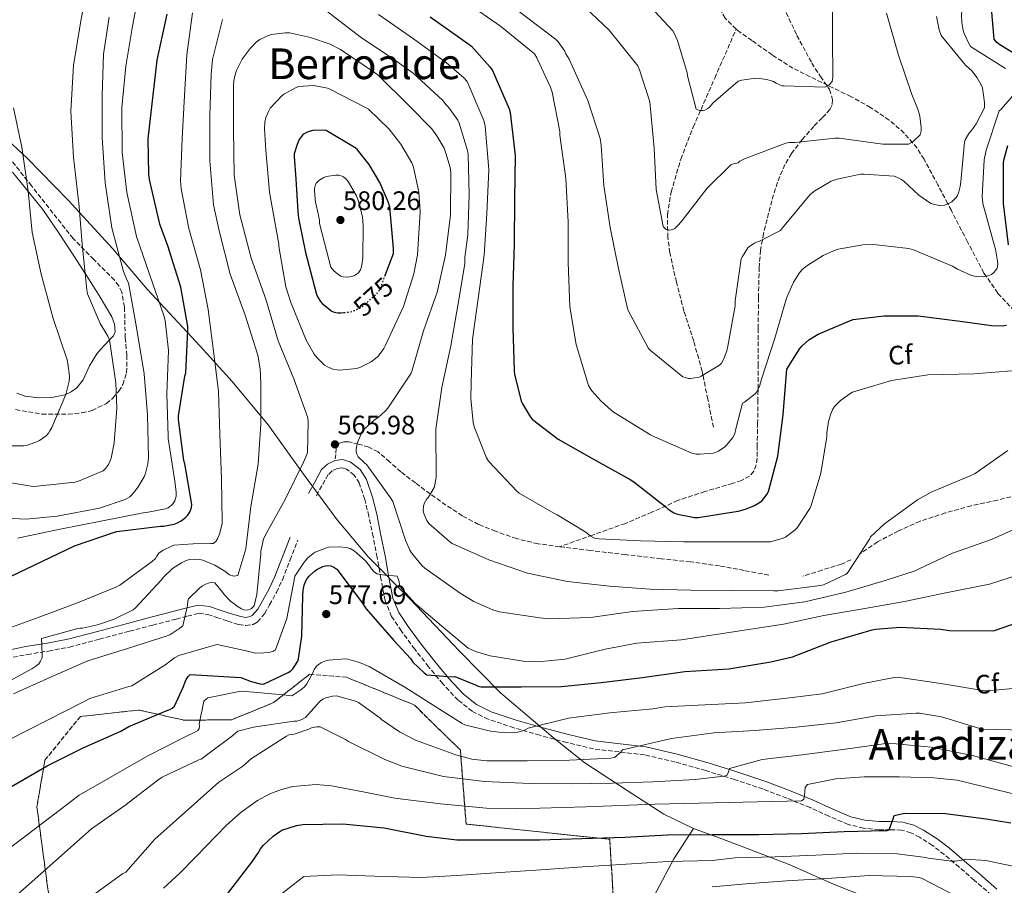
# Model space of a CAD drawing. Units: metres. Extents: x 607196 to 610636, y 4745461 to 4747828.
# Drawn here: x 607970 to 608339, y 4746698 to 4747022 of the extents above; entities that cross this region are included whole.
import ezdxf
from ezdxf.enums import TextEntityAlignment as Align

# ---------------------------------------------------------------- set-up
doc = ezdxf.new("R2010")
doc.units = ezdxf.units.M
doc.header["$MEASUREMENT"] = 0
doc.linetypes.add('DGN Style 3', pattern=[2.435891, 1.739922, -0.695969])
doc.linetypes.add('DGN Style 5', pattern=[1.217945, 0.521977, -0.695969])
for name, color, linetype, lineweight in [('Barranco lineal', 142, 'DGN Style 3', 13), ('Camino', 7, 'DGN Style 3', 0), ('Cota de curva de nivel directora', 7, 'Continuous', 0), ('Cota de punto acotado terreno', 7, 'Continuous', 0), ('Curva de nivel directora', 30, 'Continuous', 30), ('Curva de nivel directora no vista', 30, 'DGN Style 5', 30), ('Curva de nivel intermedia', 30, 'Continuous', 0), ('Etiqueta de zona arbolada', 92, 'Continuous', 0), ('Linea de separación interior de zonas arboladas', 92, 'DGN Style 3', 0), ('Límite de municipio', 7, 'Continuous', 0), ('Línea de cambio de uso (parcela vista)', 92, 'Continuous', 0), ('Margen derecho', 7, 'Continuous', 0), ('Punto acotado terreno (símbolo)', 7, 'Continuous', 0), ('Senda', 7, 'DGN Style 3', 0), ('Texto de Área (paraje) menor', 7, 'Continuous', 0), ('Zona arbolada', 92, 'DGN Style 3', 0)]:
    doc.layers.add(name, color=color, linetype=linetype, lineweight=lineweight)
doc.styles.add('Style-Arial', font='arial.ttf')

# ---------------------------------------------------------------- blocks, each defined once
blk = doc.blocks.new('5PATER')
at = {"layer": 'Punto acotado terreno (símbolo)', "linetype": 'Continuous', "lineweight": 0}
h = blk.add_hatch(color=51, dxfattribs=at)
edge = h.paths.add_edge_path()
edge.add_ellipse((0, 0), major_axis=(-0.11, -0.111), ratio=0.999422, start_angle=0, end_angle=360)

msp = doc.modelspace()

# ---------------------------------------------------------------- linework, layer by layer
at = {"layer": 'Barranco lineal', "color": 142, "linetype": 'DGN Style 3', "lineweight": 13}
for points in [[(608238.8, 4747018.87, 526), (608234.61, 4747022.94, 525.69), (608232.52, 4747026.87, 525.2), (608231, 4747033.3, 524.41), (608229.17, 4747039.58, 523.7), (608223.49, 4747050.84, 522.79), (608217.98, 4747062.17, 521.78), (608211.67, 4747076.47, 520.03), (608205.56, 4747090.84, 518.26), (608199.61, 4747105.61, 516.62), (608193.85, 4747120.48, 515.07), (608189.04, 4747133.93, 514.1), (608184.51, 4747147.48, 513.14), (608182.76, 4747154.77, 512.34), (608181.01, 4747165.92, 510.91), (608179.6, 4747171.35, 510.2), (608177.27, 4747176.54, 509.56), (608169.3, 4747188.68, 508.43), (608160.89, 4747200.22, 507.06), (608153.06, 4747210.92, 505.12)], [(608230.26, 4746869.47, 545.46), (608228.15, 4746879.96, 542.24), (608226.33, 4746888.99, 540), (608226.03, 4746890.46, 539.76), (608222.84, 4746901.8, 538.6), (608219.19, 4746913.05, 538.13), (608216.34, 4746923.95, 537.65), (608213.94, 4746934.94, 536.57), (608213.12, 4746940.61, 535.77), (608213.02, 4746949.22, 534.46), (608214.39, 4746957.72, 533.31), (608218.02, 4746970.08, 531.85), (608222.65, 4746982.04, 530.42), (608230.73, 4747000.46, 528.21), (608238.8, 4747018.87, 526)], [(608343.15, 4746913.07, 549.08), (608336.9, 4746919.8, 546.75), (608332.59, 4746926.11, 545), (608331.76, 4746927.32, 544.69), (608325.59, 4746939.01, 542.02), (608319.54, 4746950.75, 540.21), (608318.17, 4746953.34, 540), (608314.46, 4746960.38, 539.55), (608309.3, 4746970.01, 538.94), (608306.66, 4746974.21, 537.97), (608301.84, 4746979.86, 536.42), (608296.18, 4746984.73, 534.9), (608289.19, 4746989.43, 533.38), (608281.85, 4746993.56, 532.02), (608270.88, 4746998.8, 530.99), (608260.09, 4747004.19, 530.1), (608252.27, 4747009.17, 528.2), (608244.66, 4747014.56, 526.39), (608239.38, 4747018.32, 526.04), (608238.8, 4747018.87, 526)]]:
    msp.add_polyline3d(points, dxfattribs=at)
at = {"layer": 'Camino', "color": 7, "linetype": 'DGN Style 3', "lineweight": 0}
for points in [[(608334.62, 4746693.89, 606.56), (608328.08, 4746699.56, 605.27), (608322.49, 4746704.38, 604.07), (608316.88, 4746709.16, 602.84), (608312.42, 4746712.58, 601.94), (608307.6, 4746715.69, 601.05), (608304.31, 4746717.34, 600.69), (608300.82, 4746718.31, 600.35), (608296.6, 4746718.44, 599.43), (608292.37, 4746718.44, 598.56), (608286.58, 4746719.07, 597.83), (608280.79, 4746720.43, 597.15), (608273.54, 4746723.56, 596.29), (608266.52, 4746726.76, 595.42), (608257.73, 4746730.29, 594.07), (608248.85, 4746733.68, 592.67), (608238.15, 4746737.31, 591.51), (608227.35, 4746740.65, 590.3), (608215.9, 4746743.85, 588.41), (608204.37, 4746746.54, 586.52), (608194.85, 4746747.65, 585.21), (608185.3, 4746748.78, 583.9), (608175.15, 4746751.2, 582.36), (608165.08, 4746753.9, 580.76), (608155.35, 4746756.71, 578.96), (608145.75, 4746759.92, 577.18), (608139.73, 4746762.88, 576.57), (608134.42, 4746767.08, 576.03), (608128.68, 4746773.21, 574.77), (608123.35, 4746779.63, 573.59), (608118.17, 4746786.23, 572.7), (608113.17, 4746793, 571.87), (608109.5, 4746798.51, 571.26), (608107.03, 4746804.52, 570.65), (608105.51, 4746812.59, 569.88), (608104.09, 4746820.65, 569.11), (608102.53, 4746828.4, 568.61), (608100.95, 4746836.14, 568.15), (608099.41, 4746842.4, 567.5), (608097.37, 4746848.56, 566.81), (608095.45, 4746851.49, 566.47), (608092.57, 4746853.74, 566.3), (608090.81, 4746854.27, 566.3), (608089.05, 4746854, 566.3), (608087.13, 4746853.11, 566.3), (608085.66, 4746851.69, 566.3), (608083.29, 4746847.44, 566.33), (608080.92, 4746843.18, 566.36)], [(607967.47, 4746783.15, 558.13), (607972.82, 4746784.24, 558.68), (607980.75, 4746785.49, 559.38), (607988.63, 4746786.99, 560.09), (607999.91, 4746789.95, 561.26), (608011.16, 4746792.94, 562.52), (608019.89, 4746795.21, 563.66), (608028.63, 4746797.49, 564.83), (608032.88, 4746798.61, 565.19), (608037.14, 4746799.6, 565.53), (608040.51, 4746799.22, 566.08), (608043.86, 4746798.06, 566.56), (608048.03, 4746796.74, 566.78), (608052.18, 4746795.44, 567), (608054.82, 4746795.05, 567.15), (608057.49, 4746795.5, 567.29), (608059.16, 4746796.46, 567.39), (608061.84, 4746799.5, 567.52), (608063.7, 4746802.86, 567.58), (608066.25, 4746807.51, 567.7), (608068.5, 4746812.27, 567.58), (608071.41, 4746819.69, 567), (608074.33, 4746827.12, 566.43)]]:
    msp.add_polyline3d(points, dxfattribs=at)
at = {"layer": 'Curva de nivel directora', "color": 30, "linetype": 'Continuous', "lineweight": 30, "flags": 128}
for points, elevation in [([(608345.31, 4747008.35), (608337.69, 4747012.89), (608336.6, 4747013.76), (608336.03, 4747014.4), (608335.58, 4747015.13), (608334.27, 4747029.63), (608334.59, 4747035.17), (608337.66, 4747050.65), (608341.66, 4747066.49)], 550), ([(607966.55, 4746813.41), (607990.55, 4746825.02), (608005.11, 4746829.92), (608006.42, 4746830.3), (608022.78, 4746832.29), (608023.96, 4746832.35), (608027.86, 4746833.12), (608029.14, 4746833.57), (608030.55, 4746834.3), (608032.09, 4746835.49), (608032.89, 4746836.32), (608033.75, 4746837.57), (608034.36, 4746839.33), (608034.49, 4746840.48), (608031.9, 4746855.78), (608031.58, 4746856.96), (608029.53, 4746872.42), (608029.53, 4746873.7), (608031.96, 4746888.61), (608032.25, 4746889.92), (608033.05, 4746905.76), (608033.05, 4746907.26), (608030.46, 4746922.05), (608025.47, 4746937.54), (608022.49, 4746945.66), (608018.65, 4746962.37), (608018.36, 4746964.48), (608018.2, 4746977.73), (608021.56, 4747007.2), (608025.31, 4747024.48)], 550), ([(608123.97, 4747023.49), (608138.11, 4747013.5), (608139.48, 4747012.45), (608146.36, 4747004.74), (608147.32, 4747003.33), (608153.56, 4746988.96), (608154.04, 4746987.55), (608155.87, 4746971.39), (608155.55, 4746955.07), (608155.48, 4746938.18), (608154.97, 4746922.5), (608154.97, 4746906.94), (608155.45, 4746890.78), (608155.61, 4746889.28), (608158.14, 4746879.39), (608158.62, 4746878.27), (608161.63, 4746873.22), (608162.3, 4746872.38), (608171.96, 4746864.99), (608185.24, 4746857.5), (608199, 4746849.85), (608200.44, 4746848.99), (608212.47, 4746839.42), (608213.3, 4746838.72), (608215.42, 4746837.37), (608216.73, 4746836.8), (608223.16, 4746835.65), (608224.54, 4746835.58), (608239.54, 4746838.01), (608242.23, 4746838.72), (608245.62, 4746840.13), (608247.86, 4746841.47), (608248.54, 4746842.01), (608250.33, 4746844.29), (608250.97, 4746845.37)], 550), ([(608107, 4746926.18), (608110.16, 4746934.65), (608110.19, 4746936.57), (608108.78, 4746952.12), (608108.24, 4746954.08), (608105.13, 4746961.28), (608101.1, 4746968.03), (608096.66, 4746973.56), (608095.76, 4746974.3), (608084.94, 4746980.86), (608083.76, 4746980.96), (608079.89, 4746980.76), (608078.61, 4746980.44), (608077.81, 4746980.12), (608076.72, 4746979.52), (608076.08, 4746979), (608075.54, 4746978.4), (608074.86, 4746977.4), (608074, 4746975.52), (608072.98, 4746972.09), (608072.91, 4746970.97), (608073.52, 4746962.65), (608074.32, 4746950.43), (608074.51, 4746947.9), (608077.17, 4746934.97), (608081.13, 4746919.71), (608081.68, 4746918.43), (608082.86, 4746916.6), (608083.44, 4746915.93), (608087.09, 4746913.02), (608087.95, 4746912.7), (608089.36, 4746912.44), (608090.38, 4746912.41), (608091.59, 4746912.53)], 575), ([(608341.02, 4746937.92), (608339.13, 4746953.44), (608339.13, 4746968.57), (608339.2, 4746969.66), (608340.73, 4746975.17)], 550), ([(608250.97, 4746845.37), (608254.43, 4746858.56), (608256.41, 4746874.08), (608257.69, 4746889.79), (608257.85, 4746891.23), (608262.68, 4746899.07), (608263.48, 4746900.03), (608265.98, 4746902.21), (608269.59, 4746904.38), (608281.66, 4746909.57), (608282.68, 4746909.85), (608294.23, 4746911.29), (608307.1, 4746911.26), (608322.84, 4746909.21), (608334.52, 4746907.58), (608338.59, 4746907.55), (608340.15, 4746907.74)], 550), ([(608056.74, 4746774.02), (608060.18, 4746773.18), (608061.48, 4746773.06), (608070.68, 4746777.47), (608071.62, 4746778.1), (608072.41, 4746778.83), (608072.97, 4746779.52), (608074.25, 4746781.76), (608074.57, 4746782.58), (608075.82, 4746791.14), (608076.15, 4746806.26), (608076.3, 4746808.29), (608076.73, 4746810.24), (608077.21, 4746811.55), (608077.83, 4746812.7), (608078.63, 4746813.74), (608080.42, 4746815.38), (608081.46, 4746816.11), (608083.66, 4746817.18), (608084.74, 4746817.5), (608085.61, 4746817.6), (608086.71, 4746817.47), (608087.83, 4746816.99), (608088.94, 4746816.19), (608098.14, 4746803.94), (608099.9, 4746801.28), (608110.31, 4746789.41), (608116.57, 4746782.66), (608117.5, 4746781.36), (608121.74, 4746777.31), (608122.73, 4746776.58), (608132.26, 4746775.86), (608133.21, 4746775.9), (608141.18, 4746772.7), (608141.93, 4746772.29), (608142.97, 4746772.1), (608158.06, 4746772.06), (608173.22, 4746772.25), (608188.17, 4746773.66), (608203.58, 4746775.61), (608219.53, 4746777.82), (608236.02, 4746778.85), (608251.77, 4746781.39), (608259.91, 4746783.33), (608274.41, 4746788.91), (608289.82, 4746793.41), (608291, 4746793.71), (608300.31, 4746794.46), (608315.4, 4746793.69), (608318.84, 4746793.25), (608334.81, 4746793.13), (608335.75, 4746793.21), (608350.52, 4746798.37)], 575), ([(607924.97, 4746697.09), (607936.26, 4746707.87), (607937.43, 4746709.23), (607946.63, 4746717.2), (607948.1, 4746718.18), (607960.18, 4746728.53), (607964.84, 4746733.12), (607966.89, 4746734.69), (607980.21, 4746742.38), (607993.8, 4746749.23), (608007.91, 4746755.42), (608010.89, 4746757.14), (608025.5, 4746763.3), (608026.26, 4746763.57), (608027.14, 4746764.05), (608028.06, 4746764.86), (608031.46, 4746772.24), (608031.99, 4746773.94), (608032.39, 4746774.77), (608033.19, 4746775.94), (608033.91, 4746776.64), (608052.9, 4746775.52), (608056.74, 4746774.02)], 575), ([(608296.23, 4746718.43), (608297.86, 4746722.91), (608298.03, 4746723.84), (608302, 4746724.64), (608317.31, 4746724.52), (608332.59, 4746722.59), (608341.79, 4746721.05)], 600), ([(608047.12, 4746693.34), (608056.99, 4746706.27), (608059.6, 4746709.89), (608060.29, 4746711.23), (608061.25, 4746712.48), (608065.01, 4746716), (608067.52, 4746717.82), (608068.36, 4746718.27), (608073.81, 4746720), (608076.15, 4746720.38), (608091.25, 4746720.72), (608106.68, 4746719.2), (608122.45, 4746716.03), (608133.99, 4746714.61), (608150.16, 4746714.62), (608165.17, 4746714.72), (608180.93, 4746715.2), (608197.03, 4746715.66), (608213.07, 4746716.49), (608229.78, 4746716.72), (608247.3, 4746716.72), (608263.35, 4746717.09), (608279.33, 4746717.82), (608294.58, 4746718.19), (608295.38, 4746718.2), (608296.23, 4746718.43)], 600)]:
    msp.add_lwpolyline(points, dxfattribs=dict(at, elevation=elevation))
at = {"layer": 'Curva de nivel directora no vista', "color": 30, "linetype": 'DGN Style 5', "lineweight": 30, "elevation": 575, "flags": 128}
msp.add_lwpolyline([(608091.59, 4746912.53), (608094, 4746912.76), (608095.6, 4746913.28), (608097.61, 4746914.24), (608099.05, 4746915.16), (608104.05, 4746919.68), (608104.69, 4746920.57), (608105.49, 4746922.11), (608107, 4746926.18)], dxfattribs=at)
at = {"layer": 'Curva de nivel intermedia', "color": 30, "linetype": 'Continuous', "lineweight": 0, "flags": 128}
for points, elevation in [([(608255.98, 4746997.62), (608256.81, 4746997.56), (608271.92, 4746997.05), (608273.04, 4746997.49), (608273.9, 4746998.2), (608274.83, 4746999.25), (608274.99, 4747000.82), (608274.89, 4747015.86), (608274.89, 4747031.54), (608274.45, 4747046.81), (608275.18, 4747062.45), (608275.6, 4747065.24), (608279.25, 4747081.11), (608284.21, 4747096.05), (608286.96, 4747110.01), (608287.18, 4747113.4), (608286.86, 4747128.82), (608285.97, 4747134.45), (608281.78, 4747149.49), (608277.2, 4747164.02), (608277.1, 4747164.85), (608274.67, 4747180.73), (608274.16, 4747197.33), (608288.37, 4747238.58)], 530), ([(608339.79, 4747004.12), (608326.73, 4747012.31), (608326.16, 4747013.14), (608324.3, 4747017.14), (608323.95, 4747018.29), (608323.44, 4747021.33), (608323.37, 4747024.28), (608324.62, 4747035.93), (608325.1, 4747037.81), (608328.4, 4747052.69), (608332.49, 4747069.53), (608336.21, 4747086.26), (608338.83, 4747101.97), (608339.31, 4747113.75), (608339.92, 4747130.13), (608338.93, 4747145.56), (608339.02, 4747160.89), (608339.47, 4747162.81)], 545), ([(607958.99, 4746849.82), (607974.31, 4746847.32), (607975.31, 4746847.29), (607990.79, 4746848.86), (607992.04, 4746849.18), (608001.23, 4746853.05), (608002.12, 4746853.95), (608003.24, 4746855.45), (608003.82, 4746856.57), (608004.27, 4746857.82), (608005.45, 4746863.58), (608006.44, 4746876.6), (608005.96, 4746886.11), (608003.66, 4746902.27), (608003.05, 4746903.64), (608000.2, 4746908.38), (607995.34, 4746919.55), (607995.08, 4746921.05), (607993.39, 4746938.14), (607992.11, 4746953.66), (607992.04, 4746954.46), (607990.16, 4746970.65), (607989.13, 4746988.06), (607990.12, 4747005.15), (607992.78, 4747021.18), (607995.66, 4747036.79)], 535), ([(608010.19, 4746957.53), (608008.36, 4746972.57), (608008.3, 4746989.27), (608009.71, 4747004.89), (608012.21, 4747019.99), (608015.21, 4747035.16)], 545), ([(608137.68, 4747028.76), (608150.35, 4747019.9), (608163.05, 4747009.56), (608164.01, 4747008.06), (608169.16, 4746997.05), (608169.68, 4746995.16), (608172.59, 4746980.38), (608172.65, 4746979.1), (608174.83, 4746962.78), (608175.69, 4746946.49), (608175.75, 4746931.38), (608176.39, 4746914.65), (608178.76, 4746900.5), (608183.43, 4746885.14), (608184.68, 4746883.16), (608187.95, 4746879.35), (608191.95, 4746875.74), (608193.03, 4746875), (608206.67, 4746866.58), (608208.17, 4746865.91), (608222.15, 4746859.74), (608223.91, 4746859.38), (608225.13, 4746859.32), (608230.15, 4746859.74), (608230.99, 4746859.99), (608232.11, 4746860.54), (608234.54, 4746862.17), (608235.18, 4746862.74), (608237.58, 4746865.56), (608238.15, 4746866.71), (608238.44, 4746867.58), (608238.54, 4746868.38), (608241.16, 4746878.52), (608241.87, 4746878.9), (608245.96, 4746881.98), (608246.41, 4746882.65), (608247.47, 4746884.79), (608248.33, 4746887.45), (608253.26, 4746902.9), (608257.61, 4746917.91), (608260.3, 4746923.86), (608262.54, 4746927.45), (608263.56, 4746928.66), (608265.29, 4746930.07), (608271.4, 4746933.91), (608275.34, 4746935.7), (608277.07, 4746936.25), (608286.31, 4746937.88), (608290.31, 4746938.01), (608303.53, 4746936.47), (608305.26, 4746935.99), (608320.01, 4746929.88), (608321.83, 4746928.76), (608327.02, 4746926.42), (608328.81, 4746926.07), (608331.5, 4746925.94), (608333.32, 4746926.23), (608334.54, 4746926.81), (608335.27, 4746927.38), (608336.23, 4746928.37), (608336.68, 4746929.17), (608336.91, 4746930.71)], 545), ([(608180.01, 4747028.92), (608191.15, 4747018.39), (608201.84, 4747005.08), (608202.54, 4747003.61), (608206.35, 4746991.51), (608206.54, 4746990.14), (608208.04, 4746974.2), (608208.78, 4746958.62), (608211.4, 4746944.76), (608212.46, 4746943.61), (608213.77, 4746943.38), (608215.02, 4746943.64), (608215.82, 4746944.06), (608217.2, 4746945.4), (608218.48, 4746947.03), (608227.95, 4746959.22), (608236.72, 4746967.96), (608237.74, 4746968.31), (608238.57, 4746968.41), (608239.5, 4746968.66)], 535), ([(608204.85, 4747029.05), (608215.02, 4747018.17), (608215.56, 4747017.27), (608216.78, 4747014.52), (608220.43, 4747002.46), (608220.56, 4747001.34), (608223.82, 4746988.76), (608225.07, 4746988.28), (608226.22, 4746988.31), (608227.02, 4746988.47), (608228.14, 4746989.05), (608228.75, 4746989.59), (608230.16, 4746991.22), (608239.53, 4746999.35), (608240.91, 4746999.74), (608246.12, 4747000.38), (608247.56, 4747000.34), (608250.19, 4746999.96), (608252.04, 4746999.45), (608252.81, 4746999.13), (608253.77, 4746998.55), (608255.98, 4746997.62)], 530), ([(608034.8, 4747024.92), (608032.66, 4747009.21), (608031.79, 4746993.95), (608030.9, 4746977.85), (608030.29, 4746961.95), (608030.54, 4746958.91), (608033.39, 4746944.06), (608037.81, 4746928.51), (608040.62, 4746913.63), (608042.7, 4746897.95), (608044.56, 4746882.91), (608045.04, 4746866.88), (608045.64, 4746850.04), (608045.96, 4746833.98), (608045.87, 4746833.18)], 555), ([(608128.33, 4746884.35), (608131.69, 4746899.96), (608134.38, 4746915.1), (608136.91, 4746930.78), (608136.94, 4746933.21), (608138.09, 4746941.6), (608138.64, 4746956.76), (608138.19, 4746971.84), (608137.94, 4746973.34), (608134.86, 4746983.55), (608134.29, 4746984.7), (608130.83, 4746989.56), (608129.81, 4746990.59), (608129.23, 4746991.42), (608128.53, 4746992.16), (608117.52, 4747002.36), (608110.64, 4747007.32), (608097.71, 4747015.9), (608085.14, 4747025.53)], 560), ([(608343.69, 4746890.71), (608328.14, 4746889.56), (608310.64, 4746889.11), (608297, 4746887), (608282.44, 4746882.62), (608281.39, 4746882.04), (608277.87, 4746879.48), (608275.72, 4746877.24), (608275.05, 4746876.22), (608274.28, 4746874.55), (608273.45, 4746871.67), (608272.78, 4746867.32), (608272.75, 4746865.91), (608270.57, 4746852.28), (608266.92, 4746840.12), (608266.41, 4746839.03), (608261.71, 4746831.74), (608260.97, 4746830.97), (608257.26, 4746828.22), (608256.4, 4746827.83), (608251.66, 4746826.49), (608250.7, 4746826.46), (608235.44, 4746826.46), (608218.99, 4746826.46), (608202.83, 4746826.87), (608187.37, 4746827.55), (608185.58, 4746827.87), (608183.98, 4746828.73), (608182.35, 4746830.07), (608171.56, 4746836.63), (608170.32, 4746837.18), (608157.36, 4746844.76), (608156.62, 4746845.37), (608145.9, 4746856.76), (608145.16, 4746858.04), (608140.49, 4746869.56), (608140.08, 4746871.26), (608139.21, 4746880.22), (608139.4, 4746886.14), (608139.85, 4746902.46), (608142.06, 4746918.62), (608144.17, 4746933.98), (608145.23, 4746949.5), (608146.03, 4746966.2), (608144.66, 4746982.46), (608144.08, 4746984.54), (608137.87, 4746999.13), (608136.59, 4747000.57), (608130.1, 4747006.24), (608117.71, 4747015.16), (608104.56, 4747024.32)], 555), ([(608157.45, 4747025.37), (608171.05, 4747015.06), (608171.98, 4747014.1), (608174.54, 4747010.58), (608174.86, 4747009.62), (608176.08, 4747007.51), (608183.12, 4746992.09), (608187.69, 4746977.78), (608188.11, 4746975.32), (608189.1, 4746960.18), (608191.53, 4746944.38), (608194.57, 4746929.08), (608197.96, 4746914.07), (608198.28, 4746913.24), (608205.9, 4746898.97), (608206.63, 4746898.2), (608218.73, 4746888.41), (608219.59, 4746888.09), (608220.84, 4746887.8), (608221.64, 4746887.77), (608224.84, 4746888.22), (608225.64, 4746888.57), (608232.52, 4746892.76), (608233.26, 4746893.56), (608233.99, 4746894.87), (608235.31, 4746898.1), (608235.69, 4746899.86), (608238.38, 4746915.06), (608238.44, 4746916.89), (608240.68, 4746932.7), (608241.1, 4746933.59), (608243.21, 4746936.76), (608243.85, 4746937.37), (608245.64, 4746938.55), (608246.38, 4746938.9), (608247.53, 4746939.29), (608255.4, 4746943.29), (608256.2, 4746944.25), (608266.51, 4746956.85)], 540), ([(608239.5, 4746968.66), (608240.2, 4746969.24), (608241.61, 4746970.1), (608242.51, 4746970.46), (608257.39, 4746976.06), (608258.7, 4746976.28), (608260.81, 4746976.34), (608275.98, 4746977.97), (608277.48, 4746977.94), (608293.87, 4746975.64), (608303.47, 4746975.64), (608304.59, 4746976.25), (608305.32, 4746976.79), (608307.85, 4746979.22), (608308.24, 4746980.63), (608308.24, 4746981.88), (608307.66, 4746986.23), (608306.99, 4746988.76), (608304.68, 4746994.33), (608299.66, 4747009.05), (608295.15, 4747024.79)], 535), ([(608046, 4747022.49), (608042.32, 4747007.39), (608041.74, 4747001.92), (608041.3, 4746986.49), (608041.3, 4746969.47), (608042.7, 4746952.89), (608044.75, 4746943.16), (608048.94, 4746926.84), (608054.51, 4746911.55), (608059.31, 4746896.48), (608060.21, 4746891.39), (608060.43, 4746885.95), (608060.46, 4746870.65), (608059.4, 4746855.55), (608056.72, 4746839.68), (608054.8, 4746823.9), (608051.85, 4746813.88), (608050.28, 4746813.6), (608048.62, 4746814.11), (608046.92, 4746815.42), (608043.12, 4746817.66), (608038.64, 4746819.58), (608037.48, 4746819.87), (608035.88, 4746820), (608033.71, 4746819.9), (608032.4, 4746819.52), (608030.6, 4746818.62), (608027.31, 4746816.41), (608023.85, 4746813.24), (608023.02, 4746812.06), (608013.45, 4746801.66), (608012.49, 4746801.02), (608005.42, 4746797.5), (607999.11, 4746795.32), (607993.51, 4746794.14), (607992.68, 4746794.14), (607991.82, 4746793.92), (607978.15, 4746790.2), (607978.15, 4746789.31), (607978.28, 4746788.41), (607978.35, 4746782.94), (607977.8, 4746781.69), (607977.1, 4746780.73), (607976.36, 4746780.03), (607974.44, 4746778.88), (607960.11, 4746771.1)], 560), ([(607983.98, 4746836.06), (607999.91, 4746839.13), (608009.55, 4746842.3), (608011.21, 4746843.39), (608012.14, 4746844.25), (608014.15, 4746846.78), (608016.62, 4746850.84), (608017.16, 4746852.19), (608018.06, 4746855.77), (608018.28, 4746858.01), (608017.87, 4746874.11), (608016.68, 4746889.53), (608013.8, 4746906.84), (608011.05, 4746922.23), (608010.8, 4746923.61), (608010.28, 4746924.51), (608008.94, 4746927.96), (608004.52, 4746944.28), (608001.96, 4746961.11), (608000.94, 4746978.17), (608000.94, 4746993.98), (608001.36, 4747009.4), (608003.5, 4747023.32)], 540), ([(608266.51, 4746956.85), (608268.24, 4746958.2), (608274.44, 4746961.75), (608276.65, 4746962.55), (608285.45, 4746964.37), (608286.86, 4746964.47), (608298.03, 4746963.7), (608299.08, 4746963.35), (608300.62, 4746962.58), (608301.71, 4746961.81), (608307.37, 4746956.6), (608311.82, 4746953.46), (608312.78, 4746953.11), (608314.99, 4746952.69), (608316.94, 4746952.85), (608318.89, 4746953.62), (608319.66, 4746954.1), (608321.32, 4746955.64), (608321.8, 4746956.41), (608322.35, 4746957.75), (608322.86, 4746959.83), (608323.05, 4746961.49), (608324.4, 4746976.44), (608324.68, 4746977.24), (608326.09, 4746979.73), (608327.02, 4746980.76), (608328.84, 4746983.35), (608331.95, 4746989.37), (608332.01, 4746991.35), (608331.18, 4746996.79), (608330.73, 4746997.88), (608329.16, 4747000.6), (608327.15, 4747003.16), (608324.78, 4747005.33), (608315.66, 4747016.44), (608314.96, 4747018.58), (608314, 4747023.61)], 540), ([(608344.62, 4746831.8), (608334.54, 4746827.29), (608320.01, 4746822.2), (608305.55, 4746815.48), (608294.67, 4746811.99), (608279.98, 4746807.55), (608264.52, 4746803.93), (608249.29, 4746801.95), (608232.55, 4746801.43), (608216.97, 4746801.43), (608199.82, 4746800.38), (608184.11, 4746798.07), (608168.49, 4746797.63), (608165.1, 4746797.98), (608150.03, 4746800.25), (608147.43, 4746800.99), (608140.33, 4746804.09), (608135.21, 4746807.16), (608121.96, 4746816.54), (608120.94, 4746817.5), (608116.94, 4746822.33), (608116.33, 4746823.36), (608114.73, 4746827.07), (608109.9, 4746841.6), (608109.13, 4746843.04), (608100.17, 4746855.42), (608099.31, 4746856.06), (608096.97, 4746858.33), (608096.4, 4746859.36), (608096.24, 4746860.28), (608096.2, 4746861.15), (608096.4, 4746862.78), (608096.65, 4746863.74), (608098.41, 4746867.84), (608099.31, 4746868.89), (608103.02, 4746872.28), (608104.43, 4746873.18), (608107.18, 4746875.61), (608108.04, 4746876.64), (608116.78, 4746889.79), (608117.17, 4746890.84), (608121.52, 4746905.6), (608126.64, 4746920.09), (608129.71, 4746934.04), (608131.63, 4746949.15), (608131.69, 4746965.08), (608131.44, 4746966.97), (608129.9, 4746972.35), (608129.17, 4746974.14), (608126.48, 4746978.81), (608124.53, 4746981.37), (608116.05, 4746990.04), (608104.34, 4747001.66), (608103.09, 4747002.59), (608090.35, 4747011.16), (608086.45, 4747013.15), (608079.09, 4747015.74), (608071.18, 4747017.47), (608069.68, 4747017.47), (608064.3, 4747016.8), (608063.28, 4747016.48), (608060.02, 4747014.91), (608058.8, 4747014.01)], 565), ([(608058.8, 4747014.01), (608056.37, 4747011.52), (608053.42, 4747007.55), (608051.25, 4747003.36), (608050.86, 4747002.24), (608050.35, 4746999.58), (608050.22, 4746997.4), (608050.19, 4746981.21), (608050.45, 4746964.06), (608052.53, 4746949.15), (608056.81, 4746932.92), (608062.29, 4746917.5), (608066.96, 4746901.85), (608072.78, 4746887.64), (608078.06, 4746872.96), (608078.22, 4746871.39), (608077.96, 4746860.03), (608077.71, 4746859.2), (608076.46, 4746856.41), (608069.55, 4746842.36), (608062, 4746828.86), (608061.45, 4746827.42), (608060.46, 4746822.97), (608060.43, 4746821.92), (608058.92, 4746806.65), (608057.87, 4746802.4), (608056.88, 4746801.5), (608056.2, 4746801.05), (608055.28, 4746800.83), (608054.06, 4746800.92), (608053.13, 4746801.31), (608051.88, 4746802.04), (608049.04, 4746804.25), (608046.64, 4746806.75), (608046.09, 4746807.64), (608043.15, 4746811.1), (608041.96, 4746811.2), (608040.72, 4746811), (608039.47, 4746810.52), (608038.54, 4746810.01), (608037.52, 4746809.24), (608033.26, 4746805.12), (608033.04, 4746804.19), (608032.88, 4746802.56), (608031.11, 4746795), (608030.06, 4746794.11), (608026.28, 4746791.64), (608025.26, 4746791.2), (608010.35, 4746786.4), (607995.56, 4746781.88), (607981.29, 4746775.61), (607967.56, 4746769.5)], 565), ([(608080.08, 4746997.63), (608074.64, 4746997.31), (608073.71, 4746996.99), (608069.1, 4746994.49), (608068.27, 4746993.82), (608063.95, 4746989.15), (608063.41, 4746988.22), (608062.29, 4746985.63), (608061.9, 4746983.93), (608061.74, 4746981.4), (608062.29, 4746973.47), (608063.69, 4746957.69), (608067.12, 4746938.2), (608067.18, 4746937.24), (608069.84, 4746922.11), (608071.69, 4746916.28), (608077.42, 4746902.11), (608080.46, 4746896.86), (608081.58, 4746895.45), (608084.37, 4746892.76), (608085.23, 4746892.22), (608087.5, 4746891.26), (608089.01, 4746890.97), (608090.09, 4746890.91), (608096.27, 4746891.52), (608097.52, 4746891.93), (608101.81, 4746893.98), (608103.5, 4746895.26), (608104.53, 4746896.25), (608106.54, 4746899.04), (608107.15, 4746900.28), (608113.93, 4746914.72), (608117.87, 4746927.07), (608119.18, 4746934.17), (608120.21, 4746950.33), (608119.76, 4746957.72), (608117.77, 4746967.1), (608117.1, 4746968.7), (608112.98, 4746975.71), (608108.62, 4746981.31), (608100.88, 4746988.83), (608099.7, 4746989.47), (608086.26, 4746996.35), (608085.42, 4746996.64), (608080.94, 4746997.56), (608080.08, 4746997.63)], 570), ([(608336.91, 4746930.71), (608336.87, 4746931.83), (608336.11, 4746936.28), (608335.72, 4746937.53), (608331.28, 4746953.37), (608331.08, 4746956.09), (608331.82, 4746969.75), (608332.52, 4746973.4), (608337.45, 4746988.15), (608338.12, 4746988.69), (608344.36, 4746995.8)], 545), ([(607966.12, 4746862.49), (607971.56, 4746862.49), (607972.87, 4746862.75), (607976.68, 4746864.09), (607977.42, 4746864.47), (607979.85, 4746866.23), (607980.71, 4746867.26), (607981.23, 4746868.06), (607981.96, 4746869.31), (607987.24, 4746881.79), (607988.52, 4746886.78), (607988.59, 4746888.63), (607988.07, 4746893.34), (607987.72, 4746894.71), (607982.51, 4746910.23), (607977.96, 4746926.87), (607974.67, 4746942.55), (607973.07, 4746958.07), (607970.73, 4746974.52), (607967.6, 4746989.34)], 530), ([(608088.53, 4746964.06), (608084.88, 4746963.58), (608084.05, 4746963.2), (608082.19, 4746962.01), (608081.23, 4746961.02), (608080.78, 4746960.03), (608080.59, 4746959.1), (608080.56, 4746958.11), (608080.97, 4746953.85), (608081.29, 4746952.44), (608082.45, 4746947.16), (608082.48, 4746945.98), (608082.67, 4746944.86), (608086.7, 4746929.56), (608087.76, 4746928.19), (608089.17, 4746926.97), (608090.41, 4746926.2), (608091.34, 4746925.85), (608092.94, 4746925.82), (608094.51, 4746926.04), (608095.63, 4746926.4), (608097.13, 4746927.36), (608097.87, 4746928.51), (608098.19, 4746929.6), (608098.67, 4746932.86), (608098.86, 4746945.15), (608098.51, 4746948.35), (608097.1, 4746954.17), (608096.27, 4746956.28), (608093.23, 4746961.66), (608092.46, 4746962.52), (608091.41, 4746963.36), (608090.57, 4746963.77), (608089.68, 4746964.03), (608088.53, 4746964.06)], 580), ([(607969.13, 4746827.9), (607985.1, 4746831.23), (608000.42, 4746834.17), (608016.33, 4746837.37), (608017.48, 4746837.43), (608024.62, 4746838.81), (608025.7, 4746839.23), (608026.86, 4746840.19), (608027.4, 4746840.79), (608028.11, 4746841.91), (608028.43, 4746842.71), (608028.65, 4746843.61), (608028.68, 4746845.05), (608028.2, 4746849.24), (608025.64, 4746865.21), (608025.61, 4746866.17), (608025.16, 4746882.01), (608025.77, 4746898.23), (608024.52, 4746909.47), (608023.98, 4746911.39), (608018.83, 4746926.49), (608013.8, 4746941.08), (608010.19, 4746957.53)], 545), ([(608340.72, 4746860.7), (608328.46, 4746852.12), (608326.57, 4746851.26), (608311.98, 4746845.15), (608306.83, 4746842.2), (608294.44, 4746833.21), (608289.2, 4746828.31), (608288.78, 4746827.45), (608280.46, 4746814.65), (608279.76, 4746814.2), (608271.53, 4746810.39), (608270.38, 4746810.14), (608254.51, 4746808.06), (608252.94, 4746808.06), (608237.03, 4746808.19), (608221.8, 4746808.31), (608206.57, 4746808.73), (608191.24, 4746809.85), (608175.44, 4746811.55), (608160.52, 4746814.68), (608145.93, 4746819.77), (608132.2, 4746825.88), (608131.21, 4746826.56), (608123.47, 4746833.37), (608122.76, 4746834.49), (608121.58, 4746837.15), (608121.39, 4746838.27), (608121.45, 4746839.77), (608121.74, 4746840.89), (608122.76, 4746842.56), (608123.28, 4746843.2), (608125.42, 4746846.84), (608125.71, 4746847.71), (608126.25, 4746850.88), (608126.25, 4746852.32), (608126.09, 4746867.36), (608126.12, 4746868.7), (608128.33, 4746884.35)], 560), ([(607964.78, 4746835.29), (607972.36, 4746834.97), (607983.98, 4746836.06)], 540), ([(608045.87, 4746833.18), (608044.88, 4746829.37), (608044.17, 4746827.61), (608043.56, 4746826.56), (608042.57, 4746825.88), (608041.68, 4746825.82), (608038.64, 4746825.98), (608027.76, 4746825.21), (608026.86, 4746824.89), (608023.76, 4746823.29), (608022.19, 4746822.2), (608021.36, 4746821.12), (608020.88, 4746820.28), (608019.79, 4746819.2), (608007.56, 4746810.17), (608006.03, 4746809.44), (607991.66, 4746803.64), (607976.91, 4746798.04), (607961.67, 4746792.64)], 555), ([(608092.56, 4746824.35), (608089.93, 4746824.6), (608085.9, 4746824.44), (608085.1, 4746824.25), (608080.75, 4746822.56), (608080.04, 4746822.11), (608078.09, 4746820.41), (608076.68, 4746818.81), (608073.2, 4746813.63), (608073, 4746812.8), (608070.12, 4746797.66), (608065.9, 4746785.92), (608065.16, 4746785.5), (608063.88, 4746785.12), (608061.58, 4746784.8), (608058.38, 4746784.76), (608055.88, 4746785.28), (608054.86, 4746785.63), (608044.07, 4746787.9), (608043.05, 4746787.74), (608029.61, 4746783.87), (608028.07, 4746783), (608024.78, 4746780.44), (608012.01, 4746772.44), (608010.89, 4746772.25), (607996.3, 4746767.74), (607994.38, 4746766.75), (607959.37, 4746748.96)], 570), ([(608349.35, 4746815.64), (608333.77, 4746810.65), (608317.48, 4746807.32), (608301.99, 4746804.12), (608287.08, 4746801.47), (608271.69, 4746798.81), (608256.52, 4746795.55), (608218.09, 4746789.75), (608201.48, 4746788.51), (608189.64, 4746786.14), (608174.57, 4746782.49), (608164.39, 4746781.47), (608158.89, 4746781.66), (608146.44, 4746783.68), (608140.94, 4746785.28), (608138.27, 4746786.52), (608129.9, 4746793.63), (608118.38, 4746803.32), (608113.52, 4746808.64), (608112.84, 4746809.63), (608112.46, 4746810.4), (608112.27, 4746811.64), (608111.53, 4746813.56), (608110.16, 4746813.76), (608107.69, 4746813.79), (608103.98, 4746814.46), (608102.96, 4746815.26), (608101.9, 4746816.38), (608101.23, 4746817.47), (608099.69, 4746819.29), (608095.47, 4746823.13), (608093.9, 4746824.03), (608092.56, 4746824.35)], 570), ([(608346.46, 4746771.76), (608333.16, 4746770.52), (608332.04, 4746770.58), (608315.63, 4746773.27), (608299.37, 4746775.7), (608298.06, 4746775.62), (608286.52, 4746773.36), (608271.05, 4746769.43), (608258.83, 4746767.88), (608242.28, 4746766.1), (608227.08, 4746765.33), (608211.99, 4746764.58), (608207.47, 4746763.78), (608191.34, 4746762.28), (608175.82, 4746760.31), (608160.7, 4746756.57), (608159.83, 4746756.05), (608159.08, 4746755.73), (608156.86, 4746755.11), (608155.63, 4746754.93), (608151.93, 4746754.87), (608146.62, 4746755.45), (608136.92, 4746757.78), (608135.93, 4746758.26), (608127.5, 4746763.7), (608114.43, 4746771.93), (608101.1, 4746779.67), (608097.42, 4746781.22), (608093.08, 4746782.45), (608092.19, 4746782.52), (608085.8, 4746782.09), (608084.49, 4746781.73), (608083.16, 4746781.16), (608082.06, 4746780.45), (608081.26, 4746779.77), (608080.41, 4746778.53), (608080.06, 4746777.62)], 580), ([(608080.06, 4746777.62), (608077.68, 4746773.17), (608076.75, 4746772.12), (608075.4, 4746770.95), (608072.01, 4746768.73), (608070.92, 4746768.76), (608068.78, 4746769.1), (608053.44, 4746770.41), (608052.27, 4746770.33), (608040.57, 4746767.98), (608039.9, 4746767.48), (608039.08, 4746766.68), (608037.32, 4746758.1), (608037.44, 4746757.26), (608037.32, 4746756.39), (608036.78, 4746755.74), (608035.85, 4746755.13), (608032.04, 4746753.26), (608018.06, 4746746.12), (607992.22, 4746731.38), (607985.24, 4746726.1), (607958.64, 4746705.88), (607955.62, 4746703.64), (607947.98, 4746697.05)], 580), ([(608346.97, 4746755.84), (608331.16, 4746756.22), (608330.23, 4746756.4), (608315.8, 4746760.85), (608307.62, 4746762.16), (608306.31, 4746762.16), (608291.21, 4746761.13), (608276.25, 4746758.62), (608261.27, 4746756.89), (608245.74, 4746755.65), (608230.36, 4746754.81), (608229.53, 4746754.69), (608214.47, 4746752.64), (608196.14, 4746748.43), (608195.5, 4746747.58), (608193.08, 4746745.52), (608191.69, 4746745.36), (608176.26, 4746744.61), (608160.39, 4746744.3), (608145.27, 4746744.26), (608139.61, 4746744.99), (608133.64, 4746746.53), (608118.46, 4746752.08), (608112.46, 4746755.18), (608105.75, 4746759.82), (608105.11, 4746760.42), (608097.02, 4746766.21), (608095.96, 4746766.66), (608088.78, 4746768.67), (608087.35, 4746768.54), (608084.87, 4746767.97), (608083.71, 4746767.49), (608082.76, 4746766.86), (608082.06, 4746766.1), (608081.48, 4746765.28), (608077.24, 4746760.61), (608076.33, 4746760.03), (608074.97, 4746759.42), (608073.95, 4746759.23), (608072.81, 4746759.17), (608057.67, 4746756.98), (608051.82, 4746755.38), (608051.11, 4746754.88), (608049.94, 4746753.76), (608038.07, 4746744.99), (608037.13, 4746744.64), (608023.45, 4746738.14), (608021.74, 4746737.06), (608009.34, 4746727.5), (607996.86, 4746718.78), (607993.48, 4746715.74), (607964.61, 4746690.09)], 585), ([(608342.93, 4746742), (608327.45, 4746746.29), (608311.91, 4746749.44), (608296.13, 4746750.91), (608294.97, 4746750.85), (608279.64, 4746748.67), (608263.51, 4746746.51), (608248.49, 4746744.78), (608236.23, 4746741.37), (608235.89, 4746740.22), (608235.27, 4746738.86), (608234.13, 4746738.57), (608223.35, 4746737.31), (608207.51, 4746736.4), (608192.36, 4746735.98), (608176.85, 4746735.69), (608161.59, 4746735.82), (608144.36, 4746736.5), (608128.95, 4746738.37), (608113.37, 4746742.35), (608106.97, 4746744.86), (608093.29, 4746751.5), (608092.2, 4746752.26), (608082.66, 4746757.02), (608081.27, 4746757.01), (608079.49, 4746756.69), (608078.45, 4746756.16), (608072.9, 4746754.29), (608071.75, 4746754.22), (608070.95, 4746754), (608070.01, 4746753.5), (608056.89, 4746745.17), (608053.61, 4746742.3), (608044.66, 4746736.29), (608020.63, 4746714.91), (608009.75, 4746702.58), (608008.66, 4746702), (607973.6, 4746676.53)], 590), ([(608351.61, 4746729.84), (608336.64, 4746733.47), (608321.65, 4746737.01), (608312.99, 4746737.94), (608299.92, 4746738.32), (608286.84, 4746738.29), (608276.17, 4746737.58), (608265.59, 4746735.47), (608264.63, 4746734.28), (608264.41, 4746731.16), (608264.13, 4746729.87), (608263.29, 4746729.33), (608235.77, 4746728.67), (608208.25, 4746728.05)], 595), ([(608208.25, 4746728.05), (608182.39, 4746727.08), (608156.53, 4746726.26), (608145.05, 4746726.5), (608127.86, 4746728.18), (608110.71, 4746730.35), (608098.78, 4746732.61), (608086.9, 4746734.96), (608081.15, 4746735.41), (608072.47, 4746734.69), (608068.15, 4746733.58), (608063.86, 4746731.89), (608059.23, 4746729.4), (608053.1, 4746725.06), (608047.48, 4746720.11), (608035.86, 4746708.1), (608030.08, 4746702.13), (608023.93, 4746696.56)], 595), ([(608347.39, 4746703.82), (608332.51, 4746706.86), (608324.77, 4746707.44), (608323.52, 4746707.05), (608320.99, 4746706.64), (608319.75, 4746706.64), (608310.79, 4746707.74), (608309.89, 4746707.98), (608299.14, 4746709.47), (608283.86, 4746709.71), (608268.71, 4746708.96), (608253.46, 4746708.33), (608238.37, 4746707.92), (608229.78, 4746706.87), (608213.21, 4746706.5), (608197.55, 4746705.49), (608181.24, 4746704.47), (608165.52, 4746703.41), (608150.24, 4746702.37), (608134, 4746701.24), (608120.53, 4746700.49), (608103.02, 4746700.99), (608089.36, 4746701.54), (608076.58, 4746700.92), (607994.43, 4746636.94)], 605), ([(608229.78, 4746697.02), (608242.59, 4746698.16), (608257.65, 4746699.29), (608272.91, 4746700.2), (608288.71, 4746701.24), (608304.15, 4746700.91), (608307.49, 4746700.48), (608308.53, 4746700.2), (608322.13, 4746693.2)], 610)]:
    msp.add_lwpolyline(points, dxfattribs=dict(at, elevation=elevation))
at = {"layer": 'Linea de separación interior de zonas arboladas', "color": 92, "linetype": 'DGN Style 3', "lineweight": 0}
for points in [[(608092.57, 4746775.66, 578.65), (608078.74, 4746776.81, 578.39), (608065.17, 4746766.13, 578.46), (608049.49, 4746759.73, 578.65), (608031.7, 4746759.53, 577.18), (608014.68, 4746763.37, 575.32), (607992.73, 4746760.94, 575.39), (607979.41, 4746744.56, 576.67), (607976.4, 4746727.02, 582.04), (607982.23, 4746683.37, 595.74), (607992.72, 4746638.38, 612.7), (607995.47, 4746613.87, 617.75), (607983.76, 4746610.16, 617.75), (607943.7, 4746620.65, 600.86), (607922.13, 4746618.22, 600.6), (607914.26, 4746595.76, 603.74), (607896.47, 4746585.45, 604.38), (607860.95, 4746600.3, 596.57), (607782.35, 4746579.38, 590.04)], [(608192.85, 4746690.73, 617.75), (608191.32, 4746714.86, 604.19), (608137.43, 4746720.56, 598.11), (608135.32, 4746748.33, 586.84), (608118.04, 4746765.23, 579.68), (608092.57, 4746775.66, 578.65)]]:
    msp.add_polyline3d(points, dxfattribs=at)
at = {"layer": 'Límite de municipio', "color": 7, "linetype": 'Continuous', "lineweight": 0}
for points in [[(607953.84, 4746987.9, 527), (607972.69, 4746970.4, 530.36), (607988.09, 4746954.64, 534.07), (608004.91, 4746936.36, 539.31), (608017.76, 4746921.22, 543.45), (608037.65, 4746899.91, 552.44), (608049.72, 4746886.67, 556.69), (608055.77, 4746879.22, 558.53), (608063.22, 4746870.39, 560.78), (608076.48, 4746851.82, 565.28), (608089.09, 4746834.77, 568.11), (608100.79, 4746820.76, 569.67), (608116.44, 4746805.01, 570.04), (608134.8, 4746785.59, 570.71), (608150.32, 4746769.84, 575.4), (608170.95, 4746752.35, 581.69), (608181.97, 4746743.55, 585.75), (608197.83, 4746733.14, 591.79), (608211.64, 4746724.23, 596.66), (608222.75, 4746718.86, 599.04)], [(608222.75, 4746718.86, 599.04), (608215.35, 4746707.49, 604.53), (608204.71, 4746687.57, 614.09)], [(608222.75, 4746718.86, 599.04), (608233.34, 4746715.01, 600.97), (608258.61, 4746705.44, 606.68), (608275.33, 4746698.09, 611.09), (608287.97, 4746692.99, 613.89)]]:
    msp.add_polyline3d(points, dxfattribs=at)
at = {"layer": 'Línea de cambio de uso (parcela vista)', "color": 92, "linetype": 'Continuous', "lineweight": 0}
msp.add_polyline3d([(607968.82, 4746882.21, 526.46), (607972.03, 4746881.14, 526.9), (607977.03, 4746880.49, 527.54), (607982, 4746880.67, 528.19), (607986.93, 4746881.67, 528.99), (607989.25, 4746882.72, 529.45), (607991.35, 4746884.25, 529.91), (607993.74, 4746887.3, 530.62), (607996.15, 4746892.45, 531.83), (607998.84, 4746897.05, 533.37), (608000.39, 4746898.78, 534.35), (608001.97, 4746900.51, 535.42), (608003.56, 4746902.14, 536.33), (608005.11, 4746903.77, 537.02), (608005.77, 4746905.28, 537.26), (608005.55, 4746908.15, 537.37), (608004.47, 4746910.88, 537.34), (608002.15, 4746914.95, 537.32), (607999.73, 4746918.94, 537.08), (607994.98, 4746926.37, 535.98), (607990.2, 4746933.79, 534.84), (607984.55, 4746942.56, 533.79), (607978.61, 4746951.13, 532.6), (607967.19, 4746965.18, 529.77)], dxfattribs=at)
at = {"layer": 'Margen derecho', "color": 7, "linetype": 'Continuous', "lineweight": 0}
for points in [[(608088.16, 4746856.94, 566.3), (608085.39, 4746855.65, 566.3), (608083.22, 4746853.57, 566.3), (608080.63, 4746848.92, 566.33), (608078.26, 4746844.66, 566.36)], [(608336.62, 4746696.18, 606.56), (608330.07, 4746701.86, 605.27), (608324.47, 4746706.69, 604.07), (608318.8, 4746711.53, 602.84), (608314.17, 4746715.07, 601.94), (608309.11, 4746718.34, 601.05), (608305.41, 4746720.19, 600.69), (608301.28, 4746721.34, 600.35), (608296.64, 4746721.48, 599.43), (608292.54, 4746721.48, 598.56), (608287.09, 4746722.07, 597.83), (608281.75, 4746723.33, 597.15), (608274.77, 4746726.34, 596.29), (608267.71, 4746729.56, 595.42), (608258.83, 4746733.12, 594.07), (608249.88, 4746736.54, 592.67), (608239.08, 4746740.2, 591.51), (608228.21, 4746743.57, 590.3), (608216.66, 4746746.8, 588.41), (608204.9, 4746749.54, 586.52), (608195.2, 4746750.67, 585.21), (608185.83, 4746751.78, 583.9), (608175.9, 4746754.15, 582.36), (608165.89, 4746756.83, 580.76), (608156.26, 4746759.61, 578.96), (608146.91, 4746762.74, 577.18), (608141.36, 4746765.47, 576.57), (608136.49, 4746769.33, 576.03), (608130.96, 4746775.22, 574.77), (608125.72, 4746781.54, 573.59), (608120.59, 4746788.07, 572.7), (608115.66, 4746794.75, 571.87), (608112.2, 4746799.94, 571.26), (608109.96, 4746805.39, 570.65), (608108.51, 4746813.13, 569.88), (608107.08, 4746821.22, 569.11), (608105.51, 4746829, 568.61), (608103.92, 4746836.81, 568.15), (608102.33, 4746843.24, 567.5), (608100.13, 4746849.89, 566.81), (608097.72, 4746853.58, 566.47), (608093.99, 4746856.49, 566.3), (608091.03, 4746857.39, 566.3), (608088.16, 4746856.94, 566.3)], [(607966.83, 4746786.12, 558.13), (607972.28, 4746787.23, 558.68), (607980.23, 4746788.49, 559.38), (607987.96, 4746789.96, 560.09), (607999.13, 4746792.89, 561.26), (608010.38, 4746795.88, 562.52), (608019.12, 4746798.16, 563.66), (608027.86, 4746800.43, 564.83), (608032.15, 4746801.56, 565.19), (608036.96, 4746802.68, 565.53), (608041.18, 4746802.21, 566.08), (608044.82, 4746800.95, 566.56), (608048.95, 4746799.64, 566.78), (608052.86, 4746798.41, 567), (608054.78, 4746798.13, 567.15), (608056.45, 4746798.41, 567.29), (608057.21, 4746798.85, 567.39), (608059.34, 4746801.26, 567.52), (608061.04, 4746804.33, 567.58), (608063.54, 4746808.89, 567.7), (608065.71, 4746813.48, 567.58), (608068.58, 4746820.8, 567), (608071.49, 4746828.23, 566.43)]]:
    msp.add_polyline3d(points, dxfattribs=at)
at = {"layer": 'Senda', "color": 7, "linetype": 'DGN Style 3', "lineweight": 0}
for points in [[(608256.5, 4747027.23, 526.78), (608261.57, 4747016.51, 528.4), (608267.13, 4747006.11, 530.17), (608270.41, 4747001.12, 530.5), (608273.78, 4746996.19, 530.81), (608274.96, 4746992.4, 531.7), (608274.83, 4746990.45, 532.23), (608274.04, 4746988.76, 532.6), (608271, 4746985.53, 532.88), (608267.89, 4746982.36, 533.18), (608263.57, 4746977.39, 534.28), (608259.51, 4746972.12, 535.29), (608257.07, 4746967.99, 535.68), (608254.27, 4746961.37, 536.14), (608252.15, 4746954.46, 536.7), (608249.02, 4746942.1, 538.13), (608247.93, 4746935.87, 538.86), (608247.41, 4746929.56, 539.51), (608247.15, 4746918.01, 540.37), (608247.03, 4746906.46, 541.24), (608247, 4746893.07, 542.65), (608246.96, 4746879.71, 544.19), (608246.84, 4746871.16, 545.33), (608246.64, 4746862.62, 546.49), (608246.61, 4746857.82, 546.63), (608246.26, 4746855.42, 546.62), (608245.36, 4746853.02, 546.74), (608243.84, 4746851.14, 547.09), (608240.76, 4746849.51, 547.78), (608237.36, 4746848.41, 548.34), (608227.04, 4746845.33, 549.18), (608216.88, 4746842.01, 550.07), (608207.1, 4746837.58, 551.33), (608197.23, 4746833.37, 552.82), (608184.9, 4746829.01, 554.92), (608172.57, 4746824.64, 557.01)], [(608172.57, 4746824.64, 557.01), (608164.47, 4746825.76, 556.79), (608156.37, 4746827.66, 556.63), (608148.47, 4746830.43, 556.92), (608142.08, 4746833.02, 557.58), (608135.99, 4746836.25, 558.26), (608129.85, 4746840.28, 558.93), (608123.95, 4746844.45, 559.61), (608118.45, 4746848.55, 561.13), (608113.01, 4746852.7, 562.81), (608108.76, 4746856.46, 563.39), (608104.43, 4746860.25, 563.96), (608100.9, 4746862.02, 564.64), (608097.07, 4746863.13, 565.31), (608093.42, 4746864.01, 565.61), (608091.56, 4746864.01, 565.72), (608089.78, 4746863.39, 565.88), (608088.95, 4746862.59, 566.1), (608088.63, 4746861.53, 566.26), (608088.59, 4746859.27, 566.28), (608088.16, 4746856.94, 566.3)], [(608346.61, 4746844.51, 564.47), (608336.79, 4746842.14, 563.81), (608326.96, 4746840.03, 563.13), (608317.31, 4746837.33, 562.52), (608307.76, 4746834.2, 561.91)], [(608307.76, 4746834.2, 561.91), (608299.66, 4746830.59, 561.17), (608291.83, 4746826.46, 560.44), (608285.19, 4746821.96, 560.03)], [(608250.99, 4746813.98, 558.26), (608241.78, 4746815.71, 558.14), (608232.56, 4746817.44, 558.01), (608221.61, 4746818.97, 557.91), (608210.61, 4746820.12, 557.82), (608197.33, 4746821.66, 557.59), (608184.05, 4746823.2, 557.31), (608174.25, 4746824.41, 557.06), (608172.57, 4746824.64, 557.01)], [(608281.86, 4746819.76, 559.87), (608278.26, 4746818.14, 559.74), (608271.03, 4746815.87, 559.51), (608263.79, 4746813.6, 559.29)]]:
    msp.add_polyline3d(points, dxfattribs=at)
at = {"layer": 'Zona arbolada', "color": 92, "linetype": 'DGN Style 3', "lineweight": 0}
for points in [[(607968.41, 4746876.07, 534.44), (607978.27, 4746874.4, 534.89), (607988.12, 4746874.35, 535.58), (607993.31, 4746874.87, 536.49), (607997.12, 4746875.76, 537.43), (608002.49, 4746878.34, 538.86), (608004.94, 4746880.37, 539.45), (608007.19, 4746882.99, 539.87), (608008.68, 4746885.47, 540.1), (608010.06, 4746889.85, 540.41), (608010.19, 4746896.46, 540.58), (608009.56, 4746903.02, 540.38), (608009.27, 4746914.61, 539.66), (608008.21, 4746920.1, 539.21), (608007.1, 4746922.53, 538.95), (608005.47, 4746924.65, 538.65), (607997.72, 4746932.46, 537.4), (607989.98, 4746940.27, 536.15), (607974.39, 4746960.01, 532.86), (607958.81, 4746979.76, 529.56)], [(607968.41, 4746876.07, 534.44), (607978.27, 4746874.4, 534.89), (607988.12, 4746874.35, 535.58), (607993.31, 4746874.87, 536.49), (607997.12, 4746875.76, 537.43), (608002.49, 4746878.34, 538.86), (608004.94, 4746880.37, 539.45), (608007.19, 4746882.99, 539.87), (608008.68, 4746885.47, 540.1), (608010.06, 4746889.85, 540.41), (608010.19, 4746896.46, 540.58), (608009.56, 4746903.02, 540.38), (608009.27, 4746914.61, 539.66), (608008.21, 4746920.1, 539.21), (608007.1, 4746922.53, 538.95), (608005.47, 4746924.65, 538.65), (607997.72, 4746932.46, 537.4), (607989.98, 4746940.27, 536.15), (607974.39, 4746960.01, 532.86), (607958.81, 4746979.76, 529.56)], [(607982.23, 4746683.37, 595.74), (607976.4, 4746727.02, 582.04), (607979.41, 4746744.56, 576.67), (607992.73, 4746760.94, 575.39), (608014.68, 4746763.37, 575.32), (608031.7, 4746759.53, 577.18), (608049.49, 4746759.73, 578.65), (608065.17, 4746766.13, 578.46), (608078.74, 4746776.81, 578.39), (608092.57, 4746775.66, 578.65), (608118.04, 4746765.23, 579.68), (608135.32, 4746748.33, 586.84), (608137.43, 4746720.56, 598.11), (608191.32, 4746714.86, 604.19), (608192.85, 4746690.73, 617.75)], [(608192.85, 4746690.73, 617.75), (608191.32, 4746714.86, 604.19), (608137.43, 4746720.56, 598.11), (608135.32, 4746748.33, 586.84), (608118.04, 4746765.23, 579.68), (608092.57, 4746775.66, 578.65), (608078.74, 4746776.81, 578.39), (608065.17, 4746766.13, 578.46), (608049.49, 4746759.73, 578.65), (608031.7, 4746759.53, 577.18), (608014.68, 4746763.37, 575.32), (607992.73, 4746760.94, 575.39), (607979.41, 4746744.56, 576.67), (607976.4, 4746727.02, 582.04), (607982.23, 4746683.37, 595.74)]]:
    msp.add_polyline3d(points, dxfattribs=at)

# ---------------------------------------------------------------- block references
at = {"layer": 'Punto acotado terreno (símbolo)', "color": 7, "linetype": 'Continuous', "lineweight": 0, "xscale": 10, "yscale": 10, "zscale": 10}
for p in [(608090.29, 4746947.23, 580.26), (608088.23, 4746863.04, 565.97), (608084.97, 4746799.36, 577.69)]:
    msp.add_blockref('5PATER', p, dxfattribs=at)

# ---------------------------------------------------------------- texts
at = {"layer": 'Cota de curva de nivel directora', "color": 7, "linetype": 'Continuous', "lineweight": 0, "style": 'Style-Arial'}
msp.add_text('575', height=7, rotation=42.1087, dxfattribs=at).set_placement((608102.62, 4746918.4, 575), align=Align.MIDDLE_CENTER)
at = {"layer": 'Cota de punto acotado terreno', "color": 7, "linetype": 'Continuous', "lineweight": 0, "style": 'Style-Arial'}
for s, p in [('580.26', (608091.25, 4746950.98, 580.26)), ('565.98', (608089.19, 4746866.79, 565.97)), ('577.69', (608085.93, 4746803.11, 577.69))]:
    msp.add_text(s, height=7, dxfattribs=at).set_placement(p)
at = {"layer": 'Etiqueta de zona arbolada', "color": 92, "linetype": 'Continuous', "lineweight": 0, "style": 'Style-Arial'}
for p in [(608300.4, 4746896.58, 553.05), (608332.9, 4746773.12, 579.46)]:
    msp.add_text('Cf', height=7, rotation=2.6502, dxfattribs=at).set_placement(p, align=Align.MIDDLE_CENTER)
at = {"layer": 'Texto de Área (paraje) menor', "color": 7, "linetype": 'Continuous', "lineweight": 0, "style": 'Style-Arial'}
for s, p in [('Berroalde', (608099.36, 4747005.84, 567.57)), ('Artadizar', (608321.86, 4746750.48, 589.94))]:
    msp.add_text(s, height=11.5, dxfattribs=at).set_placement(p, align=Align.MIDDLE_CENTER)

doc.saveas('drawing.dxf')
